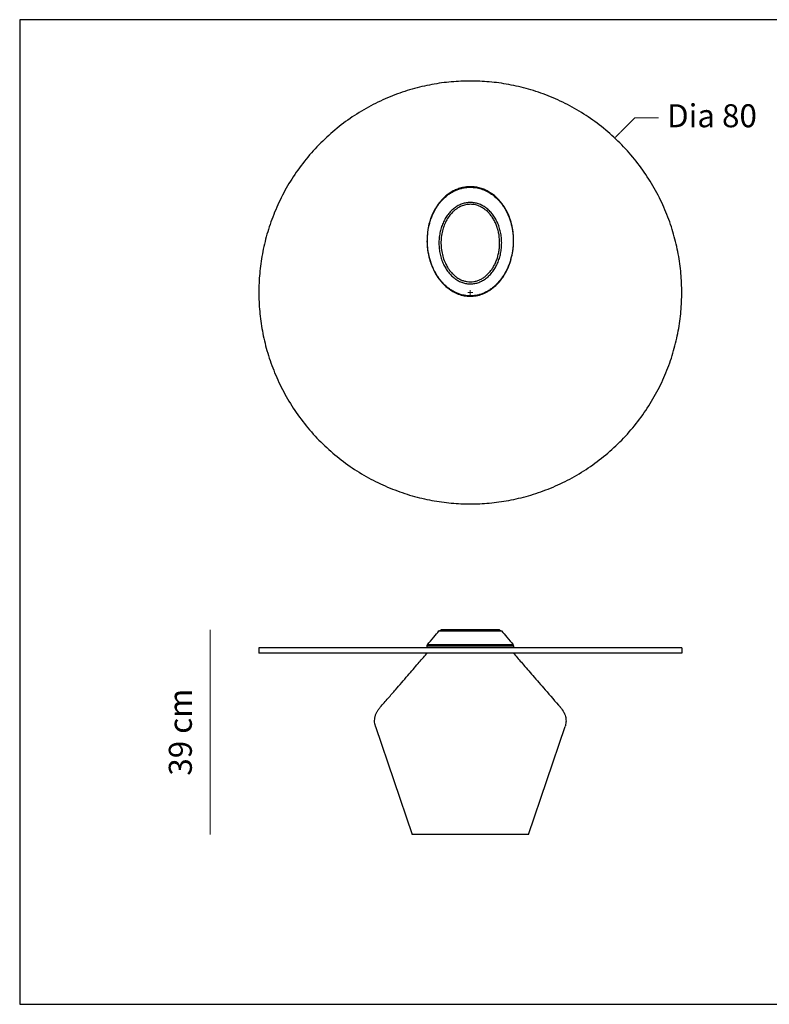
# Model space of a CAD drawing. Units: millimetres. Extents: x 0 to 2634, y 0 to 1863.
# Drawn here: x 0 to 1418, y 0 to 1863 of the extents above; entities that cross this region are included whole.
import ezdxf

# ---------------------------------------------------------------- set-up
doc = ezdxf.new("R2010")
doc.units = ezdxf.units.MM
doc.header["$MEASUREMENT"] = 0
doc.layers.add('DWG', color=7, linetype='Continuous', true_color=0xd6d6d6)

msp = doc.modelspace()

# ---------------------------------------------------------------- linework, layer by layer
at = {"layer": 'DWG', "lineweight": 9}
for p, q in [((847.8, 1346.7), (856.8, 1346.7)), ((852.3, 1342.1, -246), (852.3, 1351.2, -246)), ((360.3, 708.3), (360.3, 321.3))]:
    msp.add_line(p, q, dxfattribs=at)
at = {"layer": 'DWG'}
msp.add_lwpolyline([(0, 0), (2634.4, 0), (2634.4, 1862.7), (0, 1862.7)], close=True, dxfattribs=at)
for points in [[(673.2, 525.4), (742.3, 321.3)], [(962.3, 321.3), (1031.5, 525.4)]]:
    msp.add_lwpolyline(points, dxfattribs=at)
msp.add_rational_spline([(852.3, 1746.7, -246), (1252.3, 1746.7, -246), (1252.3, 1346.7, -246), (1252.3, 946.7, -246), (852.3, 946.7, -246), (452.3, 946.7, -246), (452.3, 1346.7, -246), (452.3, 1746.7, -246), (852.3, 1746.7, -246)], [1, 0.707106781187, 1, 0.707106781187, 1, 0.707106781187, 1, 0.707106781187, 1], degree=2, knots=[0, 0, 0, 628.318531, 628.318531, 1256.637061, 1256.637061, 1884.955592, 1884.955592, 2513.274123, 2513.274123, 2513.274123], dxfattribs=at)
at = {"layer": 'DWG', "lineweight": 9}
for points in [[(1125.5, 1638.9, -246), (1144.4, 1657.9, -246), (1163.4, 1677, -246)], [(1163.4, 1677, -246), (1185.7, 1677, -246), (1208, 1677, -246)]]:
    msp.add_open_spline(points, degree=2, dxfattribs=at)
at = {"layer": 'DWG'}
for points, knots in [([(922.4, 1498.1, -246), (920.9, 1501.2, -246), (917.6, 1507.2, -246), (911.8, 1515.6, -246), (905.2, 1523.3, -246), (898, 1530, -246), (890.3, 1535.6, -246), (882, 1540.1, -246), (874.8, 1543, -246), (868.9, 1544.7, -246), (865, 1545.5, -246), (859.9, 1546.4, -246), (853.9, 1546.8, -246), (848, 1546.6, -246), (844.2, 1546.2, -246), (841.2, 1545.8, -246), (837.3, 1545.1, -246), (832.7, 1543.9, -246), (826.9, 1541.9, -246), (820, 1538.8, -246), (811.9, 1533.9, -246), (804.3, 1528, -246), (799.6, 1523.3, -246), (797.5, 1520.9, -246)], [0, 0, 0, 0, 10.204817, 20.577191, 30.730521, 40.497536, 49.976496, 59.368561, 68.703497, 73.271275, 77.853831, 80.51273, 88.717538, 95.869297, 98.220501, 100.104614, 104.966903, 110.137078, 114.333103, 123.419719, 132.762769, 142.713573, 152.409479, 152.409479, 152.409479, 152.409479]), ([(921.7, 1497.8, -246), (922.9, 1495.4, -246), (925, 1490.5, -246), (928.7, 1480.4, -246), (931.9, 1467.2, -246), (933.8, 1450.8, -246), (933.5, 1434, -246), (931, 1417.4, -246), (926.5, 1401.4, -246), (920, 1386.4, -246), (913, 1375.1, -246), (906.5, 1367, -246), (901.4, 1361.5, -246), (895.9, 1356.6, -246), (890.2, 1352.2, -246), (884.1, 1348.5, -246), (877.8, 1345.4, -246), (871.5, 1343.1, -246), (865.6, 1341.5, -246), (861.4, 1340.8, -246), (857.1, 1340.3, -246), (852.1, 1340.1, -246), (845.5, 1340.5, -246), (836.8, 1341.9, -246), (828.2, 1344.7, -246), (820, 1348.8, -246), (814.1, 1352.5, -246), (808.4, 1356.8, -246), (802.9, 1361.8, -246), (797.7, 1367.4, -246), (792.9, 1373.5, -246), (788.5, 1380.1, -246), (783.2, 1389.5, -246), (777.7, 1402.4, -246), (773.3, 1418.7, -246), (771, 1435.6, -246), (771, 1452.6, -246), (773.1, 1469.5, -246), (776.8, 1483.1, -246), (780.8, 1493.3, -246), (784.2, 1500.5, -246), (788.1, 1507.3, -246), (792.4, 1513.6, -246), (797, 1519.3, -246), (802.2, 1524.7, -246), (807.7, 1529.5, -246), (813.6, 1533.9, -246), (819.6, 1537.5, -246), (825.8, 1540.4, -246), (832.1, 1542.8, -246), (838.8, 1544.5, -246), (845.5, 1545.5, -246), (850.1, 1545.8, -246), (852.3, 1545.8, -246)], [0, 0, 0, 0, 8.002666, 16.029297, 32.098805, 48.60961, 65.478012, 82.460008, 98.881396, 115.257973, 131.231821, 138.644884, 146.522417, 153.604116, 160.846382, 168.061822, 174.917915, 182.057533, 188.236669, 193.060408, 194.70347, 201.438503, 207.939335, 214.453071, 227.944068, 235.019687, 241.860697, 248.886889, 256.346966, 264.036809, 271.755691, 279.658302, 287.948492, 304.096899, 321.515292, 338.458703, 355.202318, 372.518311, 389.267048, 397.343003, 405.263101, 413.480282, 420.665945, 428.227436, 435.405808, 443.00631, 450.148369, 457.333428, 463.970627, 470.813408, 477.611347, 484.519966, 491.257759, 491.257759, 491.257759, 491.257759]), ([(852.3, 1545.8, -246), (855.7, 1545.7, -246), (862.7, 1545.2, -246), (873, 1542.8, -246), (883.1, 1538.7, -246), (892.5, 1533.1, -246), (901.3, 1526, -246), (909.1, 1517.7, -246), (916, 1508.3, -246), (919.9, 1501.4, -246), (921.7, 1497.8, -246)], [0, 0, 0, 0, 10.213218, 20.968625, 31.557111, 42.775067, 53.903263, 65.372925, 76.777306, 88.957012, 88.957012, 88.957012, 88.957012]), ([(797.5, 1520.9, -246), (795.9, 1519.2, -246), (793.1, 1515.8, -246), (787.9, 1508.6, -246), (782.2, 1498.8, -246), (776.9, 1486, -246), (773, 1472.3, -246), (770.8, 1458, -246), (770.1, 1443.2, -246), (771.1, 1428.5, -246), (773.7, 1414.1, -246), (778, 1400.1, -246), (783.6, 1387.1, -246), (790.7, 1375.1, -246), (799, 1364.6, -246), (806.9, 1357.1, -246), (813.7, 1352, -246), (820.5, 1347.6, -246), (827.7, 1344.2, -246), (835.2, 1341.7, -246), (842.8, 1340, -246), (852.3, 1339.1, -246), (861.9, 1340, -246), (869.4, 1341.7, -246), (876.9, 1344.2, -246), (884.1, 1347.6, -246), (890.9, 1351.9, -246), (897.5, 1356.9, -246), (905.4, 1364.4, -246), (913.8, 1374.9, -246), (921, 1387, -246), (926.6, 1400, -246), (930.8, 1413.8, -246), (933.4, 1428.1, -246), (934.5, 1442.7, -246), (933.9, 1457.5, -246), (931.6, 1472.2, -246), (927.8, 1485.8, -246), (924.3, 1494.2, -246), (922.4, 1498.1, -246)], [0, 0, 0, 0, 6.95231, 13.161295, 26.866134, 40.663231, 54.704523, 69.554979, 84.116493, 98.859658, 113.814825, 127.941105, 142.550311, 156.457851, 169.610897, 182.667737, 188.967585, 195.080289, 206.900015, 212.928491, 218.680224, 230.11266, 241.556118, 247.419833, 253.289883, 265.150007, 271.249623, 277.388284, 290.054343, 303.835879, 317.565869, 332.067755, 346.403812, 360.774161, 375.431347, 390.384056, 405.221995, 419.780093, 432.687985, 432.687985, 432.687985, 432.687985]), ([(852.3, 1516.8, -246), (851, 1516.8, -246), (848.5, 1516.7, -246), (843.3, 1516.1, -246), (836.8, 1514.4, -246), (829.3, 1511.1, -246), (822.2, 1506.6, -246), (815.7, 1500.9, -246), (809.9, 1494.2, -246), (804.8, 1486.6, -246), (800.5, 1478.1, -246), (797.1, 1468.9, -246), (794.7, 1459.3, -246), (793.2, 1449.3, -246), (792.8, 1439.2, -246), (793.4, 1429.1, -246), (795.1, 1419.1, -246), (797.7, 1409.5, -246), (800.2, 1403.3, -246), (801.5, 1400.4, -246)], [0, 0, 0, 0, 3.802223, 7.659675, 15.671961, 23.835188, 32.282452, 40.860184, 49.528509, 58.781385, 68.457485, 78.042001, 88.14633, 98.197386, 108.13315, 118.465089, 128.439231, 138.627245, 148.322532, 148.322532, 148.322532, 148.322532]), ([(805.1, 1402, -246), (803.5, 1405.5, -246), (800.7, 1412.8, -246), (798, 1424.3, -246), (796.7, 1436.2, -246), (796.9, 1448.4, -246), (798.6, 1460.1, -246), (801.8, 1471.4, -246), (806.2, 1481.7, -246), (811.9, 1491, -246), (817.5, 1497.6, -246), (822.6, 1502.2, -246), (827.8, 1506.1, -246), (833.4, 1509.3, -246), (839.3, 1511.5, -246), (843.9, 1512.7, -246), (848.5, 1513.3, -246), (853.1, 1513.5, -246), (857.6, 1513.2, -246), (862.1, 1512.4, -246), (866.6, 1511, -246), (871, 1509.3, -246), (875.2, 1507, -246), (879.8, 1504, -246), (884.7, 1500, -246), (889.6, 1494.8, -246), (894, 1488.9, -246), (898, 1482.2, -246), (901.4, 1475, -246), (904, 1467.5, -246), (906, 1459.6, -246), (907.7, 1448.8, -246), (908, 1437.5, -246), (906.8, 1426.4, -246), (905.2, 1418.2, -246), (903, 1410.3, -246), (900.1, 1402.8, -246), (896.5, 1395.8, -246), (892.4, 1389.4, -246), (887.7, 1383.6, -246), (882.6, 1378.6, -246), (877.1, 1374.4, -246), (871.3, 1371, -246), (865.2, 1368.6, -246), (859, 1367.1, -246), (852.6, 1366.6, -246), (846.4, 1367, -246), (840.1, 1368.4, -246), (834.1, 1370.7, -246), (828.2, 1373.9, -246), (822.7, 1378, -246), (817.6, 1382.9, -246), (813, 1388.3, -246), (808.7, 1394.8, -246), (806.3, 1399.4, -246), (805.1, 1402, -246)], [0, 0, 0, 0, 11.54458, 23.221967, 35.368037, 47.457671, 59.682858, 71.034787, 82.566867, 93.063851, 103.538468, 108.584406, 113.635819, 123.080848, 127.816911, 132.551739, 137.397694, 141.748753, 146.117481, 150.929517, 155.525507, 160.255825, 164.986886, 169.880958, 176.769232, 183.771725, 191.275262, 199.000144, 207.026975, 215.155342, 222.960254, 231.330601, 247.883552, 256.702027, 264.845983, 272.939363, 281.268209, 288.961738, 296.601826, 304.083827, 311.155766, 318.076416, 324.745645, 331.212089, 337.751958, 343.939914, 350.205955, 356.533377, 362.996063, 369.580896, 376.595731, 383.425256, 390.734743, 398.040993, 406.557015, 406.557015, 406.557015, 406.557015]), ([(801.5, 1400.4, -246), (802.8, 1397.7, -246), (805.6, 1392.4, -246), (810.6, 1384.9, -246), (816.6, 1378.3, -246), (823.1, 1372.7, -246), (830.2, 1368.3, -246), (837.5, 1365.1, -246), (845.2, 1363.3, -246), (853, 1362.7, -246), (859.5, 1363.4, -246), (864.5, 1364.5, -246), (869.5, 1366.1, -246), (875.7, 1369, -246), (882.7, 1373.6, -246), (889.1, 1379.3, -246), (894.9, 1386.1, -246), (899.9, 1393.8, -246), (904.1, 1402.1, -246), (907.4, 1411, -246), (909.8, 1420.4, -246), (911.3, 1430.4, -246), (911.8, 1440.5, -246), (911.3, 1450.6, -246), (909.7, 1460.6, -246), (907.2, 1470.1, -246), (903.7, 1479.1, -246), (899.5, 1487.3, -246), (894.4, 1494.7, -246), (888.6, 1501.2, -246), (882.2, 1506.8, -246), (875.1, 1511.2, -246), (867.8, 1514.4, -246), (860.2, 1516.4, -246), (855, 1516.8, -246), (852.3, 1516.8, -246)], [0, 0, 0, 0, 8.944375, 17.938629, 26.923103, 35.650859, 43.715042, 51.864571, 59.547696, 67.402597, 75.082794, 78.965661, 82.85083, 91.002865, 99.295529, 107.736305, 116.720271, 126.025225, 135.268058, 144.763428, 154.516715, 164.334976, 174.85934, 184.800624, 194.848243, 205.020536, 214.306542, 223.777123, 232.495615, 241.166356, 249.897187, 258.018488, 265.997063, 273.743583, 281.663063, 281.663063, 281.663063, 281.663063]), ([(907.8, 708.3), (907.1, 708.3), (906.4, 708.3), (904, 708.3), (900.3, 708.3), (866.9, 708.3), (835, 708.3), (805.1, 708.3)], [0, 0, 0, 0, 1.820037, 2.338961, 7.018192, 12.980074, 102.671546, 102.671546, 102.671546, 102.671546]), ([(771.1, 680.1), (775, 684.8), (779.1, 689.6), (786.7, 698.7), (789.9, 702.7), (793, 706.4)], [28.020518, 28.020518, 28.020518, 28.020518, 46.775676, 46.775676, 62.187252, 62.187252, 62.187252, 62.187252]), ([(793, 706.4), (793, 706.4), (793.1, 706.4), (793.2, 706.4), (793.3, 706.4), (793.7, 706.4), (794.4, 706.4), (795.8, 706.4), (798.2, 706.4), (800.3, 706.4), (801.5, 706.4)], [0, 0, 0, 0, 0.033115, 0.145649, 0.311177, 0.572963, 1.25873, 2.245321, 4.945986, 8.520015, 8.520015, 8.520015, 8.520015]), ([(801.5, 706.4), (804.6, 706.4), (813.6, 706.4), (825, 706.5), (837.9, 706.5), (850.7, 706.6), (863.9, 706.5), (878.8, 706.5), (890.5, 706.4), (900.8, 706.4), (905.9, 706.4), (908.6, 706.4), (910.2, 706.4), (910.9, 706.4), (911.3, 706.4), (911.5, 706.4), (911.6, 706.4), (911.6, 706.4), (911.6, 706.4), (911.6, 706.4)], [0, 0, 0, 0, 9.274364, 27.058381, 34.213752, 47.896084, 65.435196, 73.917798, 92.374519, 100.67825, 104.733697, 107.734988, 108.741306, 109.549589, 109.796935, 110.009608, 110.068463, 110.109597, 110.126654, 110.126654, 110.126654, 110.126654]), ([(911.6, 706.4), (914.7, 702.7), (918, 698.7), (925.5, 689.6), (929.6, 684.8), (933.5, 680.1)], [5.047801, 5.047801, 5.047801, 5.047801, 20.462664, 20.462664, 39.216629, 39.216629, 39.216629, 39.216629]), ([(770.4, 678.2), (770.4, 678.2), (770.4, 678.2), (770.5, 678.2), (770.9, 678.2), (771.6, 678.2), (772.9, 678.2), (775.5, 678.2), (779.8, 678.2), (787.8, 678.2), (806.6, 678.2), (830.7, 678.2), (856.2, 678.2), (880.4, 678.2), (901.2, 678.2), (918.2, 678.2), (925.7, 678.2), (930, 678.2), (932.6, 678.2), (933.8, 678.2), (934.1, 678.2), (934.2, 678.2), (934.3, 678.2)], [0, 0, 0, 0, 0.012732, 0.066312, 0.275248, 1.073144, 2.274741, 4.088368, 8.936344, 15.334428, 28.108728, 65.34585, 87.631865, 104.606854, 137.954107, 149.821964, 155.813569, 160.18168, 162.897572, 163.596615, 163.800629, 163.872921, 163.872921, 163.872921, 163.872921]), ([(933.5, 680.1), (933.5, 680.1), (933.4, 680.1), (933.1, 680.1), (931.9, 680.1), (927.5, 680.1), (919, 680.1), (900.3, 680.1), (879.7, 680.1), (855.6, 680.1), (830.2, 680.1), (806.1, 680.1), (786.2, 680.1), (777.7, 680.1), (772.9, 680.1), (771.6, 680.1), (771.2, 680.1), (771.1, 680.1), (771.1, 680.1), (771.1, 680.1)], [0, 0, 0, 0, 0.066279, 0.264053, 0.951007, 3.639279, 13.562911, 26.476975, 59.729171, 75.195924, 98.778896, 135.913533, 147.594758, 158.420154, 161.405913, 162.190437, 162.393024, 162.443529, 162.454905, 162.454905, 162.454905, 162.454905]), ([(682.1, 562), (687.1, 567.7), (696.7, 578.8), (714.1, 598.8), (733, 620.6), (752.5, 643.3), (764.2, 657), (769.4, 663.1), (769.7, 663.5), (770.1, 663.9), (770.4, 664.3)], [0, 0, 0, 0, 22.775134, 43.838847, 79.522475, 109.653824, 133.604065, 133.604065, 133.604065, 135.243568, 135.243568, 135.243568, 135.243568]), ([(934.3, 664.3), (934.6, 663.9), (934.9, 663.5), (935.2, 663.1), (937.9, 660), (943, 653.9), (954.7, 640.2), (971.6, 620.6), (995.6, 593), (1013, 573), (1022.6, 562)], [17.892663, 17.892663, 17.892663, 17.892663, 19.519163, 19.519163, 19.519163, 31.713446, 43.477475, 73.622017, 109.294453, 153.138468, 153.138468, 153.138468, 153.138468]), ([(673.2, 525.4), (672.8, 526.4), (672.5, 527.3), (672.2, 528.8), (672.1, 529.3), (671.9, 530.2), (671.8, 530.7), (671.7, 531.3), (671.4, 533.1), (671.3, 534.9), (671.3, 538.6), (671.5, 540.5), (671.9, 542.4), (672, 543.2), (672.4, 544.9), (673.5, 548.3), (675.3, 552.5), (678.3, 557.4), (680.7, 560.4), (682.1, 562)], [0, 0, 0, 0, 8.610133, 8.610133, 12.748453, 12.748453, 16.755265, 16.755265, 16.755265, 31.868989, 31.868989, 47.681598, 47.681598, 47.681598, 50.273316, 52.879277, 58.377668, 63.83067, 70.045496, 70.045496, 70.045496, 70.045496]), ([(1022.5, 562), (1025.3, 558.8), (1027.6, 555.5), (1029.3, 552.2), (1029.5, 551.7), (1030, 550.9), (1030.7, 549.2), (1031.8, 546.4), (1032.5, 543.9), (1032.8, 542.3), (1032.9, 541.6), (1033.1, 540.2), (1033.4, 537.3), (1033.3, 533.8), (1032.7, 529.5), (1032, 526.8), (1031.5, 525.4)], [0, 0, 0, 0, 29.792907, 29.792907, 29.792907, 31.250957, 32.598554, 35.218215, 40.277033, 40.277033, 40.277033, 42.445458, 44.562862, 48.812859, 53.062947, 57.364672, 57.364672, 57.364672, 57.364672]), ([(962.3, 321.3), (962.3, 321.3), (889, 321.3), (815.6, 321.3), (742.3, 321.3)], [0, 0, 0, 0, 0.000515, 220.000705, 220.000705, 220.000705, 220.000705])]:
    msp.add_open_spline(points, degree=3, knots=knots, dxfattribs=at)
for points, weights in [([(788.9, 1509.9, -246), (788.6, 1509.4, -246), (788.2, 1508.8, -246)], [1, 0.999978581013, 1]), ([(790, 1511.5, -246), (789.9, 1511.3, -246), (789.7, 1511, -246)], [1, 0.999994484744, 1]), ([(918.4, 1505.5, -246), (916.8, 1508.3, -246), (915, 1511, -246)], [1, 0.99947370249, 1]), ([(787.5, 1507.7, -246), (787.2, 1507.2, -246), (786.9, 1506.6, -246)], [1, 0.99997929464, 1])]:
    msp.add_rational_spline(points, weights, degree=2, dxfattribs=at)
for points, degree in [([(930.4, 1476.3, -246), (929.2, 1480.9, -246), (927.7, 1485.4, -246), (926, 1489.8, -246)], 3), ([(793, 706.4), (794.3, 707.1), (795.6, 707.7), (796.9, 708.3)], 3), ([(805.1, 708.3), (801, 708.3), (796.9, 708.3)], 2), ([(907.8, 708.3), (909, 707.7), (910.3, 707.1), (911.6, 706.4)], 3), ([(793, 706.4), (793, 706.4), (793, 706.4), (793, 706.4)], 3), ([(452.3, 674.3), (452.3, 669.3), (452.3, 664.3)], 2), ([(1252.3, 674.3), (852.3, 674.3), (452.3, 674.3)], 2), ([(770.4, 678.2), (770.6, 678.8), (770.9, 679.5), (771.1, 680.1)], 3), ([(770.4, 674.3), (770.4, 676.2), (770.4, 678.2)], 2), ([(934.3, 678.2), (933.9, 679.2), (933.5, 680.1)], 2), ([(934.3, 678.2), (934.3, 676.2), (934.3, 674.3)], 2), ([(1252.3, 674.3), (1252.3, 669.3), (1252.3, 664.3)], 2), ([(1252.3, 664.3), (852.3, 664.3), (452.3, 664.3)], 2)]:
    msp.add_open_spline(points, degree=degree, dxfattribs=at)

# ---------------------------------------------------------------- texts
at = {"layer": 'DWG', "insert": (1224.5, 1659.2, -246), "char_height": 43.535, "width": 199.534, "attachment_point": 7, "line_spacing_factor": 0.963855}
msp.add_mtext('\\fDINPro-Regular;Dia 80', dxfattribs=at)
at = {"layer": 'DWG', "insert": (325.6, 432.5), "char_height": 43.535, "width": 196.813, "attachment_point": 7, "rotation": 90, "line_spacing_factor": 0.963855}
msp.add_mtext('\\fDINPro-Regular;39 cm', dxfattribs=at)

doc.saveas('drawing.dxf')
